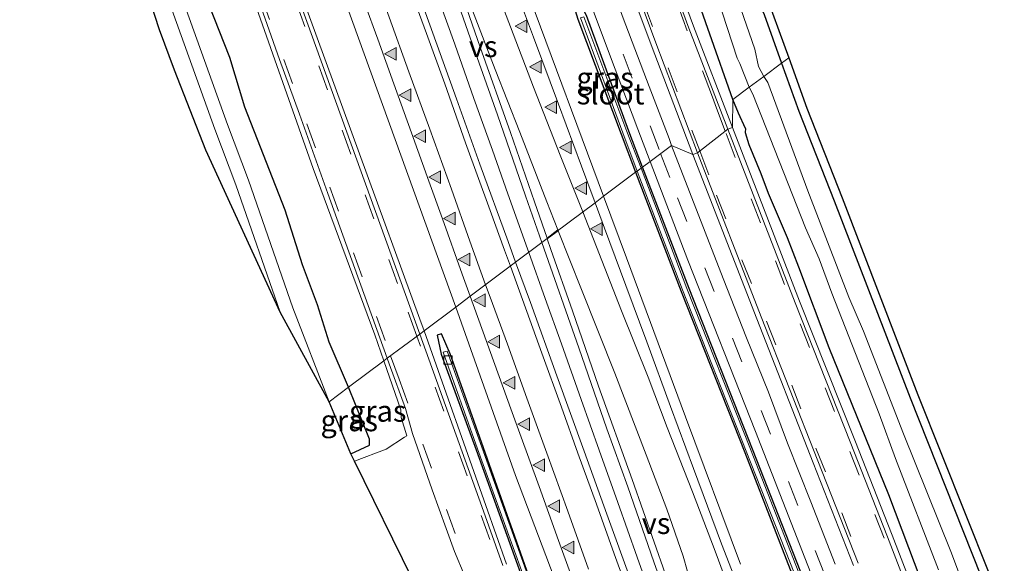
# Model space of a CAD drawing. Units: metres. Extents: x 29997 to 40008, y 370515 to 375003.
# Drawn here: x 30000 to 30116, y 372120 to 372184 of the extents above; entities that cross this region are included whole.
import ezdxf
from ezdxf.enums import TextEntityAlignment as Align

# ---------------------------------------------------------------- set-up
doc = ezdxf.new("R2010")
doc.units = ezdxf.units.M
doc.linetypes.add('VW-3-9_STREEP', pattern=[12, 3, -9])
doc.layers.get('0').update_dxf_attribs({"lineweight": 25})
for name, color, linetype, lineweight in [('B-ME-BV-GELEIDECONSTRUCTIE-GELEIDERAIL-L-B1', 213, 'BV-GELEIDERAIL', 18), ('B-ME-GW-INSTEEKWATERGANG-L-B1', 10, 'Continuous', 25), ('B-ME-IE-GRASLAND-GV-B6', 93, 'Continuous', 18), ('B-ME-IE-GRONDWERKLIJN-GROND_INGERICHT-GV-B6', 253, 'Continuous', 18), ('B-ME-IE-HULPGEOMETRIE-L-B1', 53, 'Continuous', 18), ('B-ME-KG-KADASTRAAL-OPNAMEDTMGRENS-L-B1', 10, 'Continuous', 25), ('B-ME-OG-WATER-GV-B6', 153, 'Continuous', 18), ('B-ME-VH-VERH_SOORT-BITUMEN-GV-B6', 8, 'IE-TERREINAFSCHEIDING-NATUURLIJK-HOUTWAL', 18), ('B-ME-VH-VERH_SOORT-GV-B6', 8, 'Continuous', 18), ('B-ME-VH-VERH_SOORT-HALF_VERHARDING-GV-B6', 8, 'IE-TERREINAFSCHEIDING-NATUURLIJK-HOUTWAL', 18), ('B-ME-VV-KOLK-S-B1', 8, 'Continuous', 18), ('B-ME-VW-MARKERING-39STREEP-015-L-B1', 255, 'VW-3-9_STREEP', 18), ('B-ME-VW-MARKERING-STREEP-015-L-B1', 7, 'Continuous', 18), ('B-ME-VW-MARKERING-VERDRIJFSTRP-GV-B6', 7, 'Continuous', 18), ('B-ME-VW-MARKERING-VLAKMARK-S-B1', 7, 'Continuous', 18)]:
    doc.layers.add(name, color=color, linetype=linetype, lineweight=lineweight)
doc.styles.add('NLCS-ISO', font='NLCS-ISO.TTF')
doc.linetypes.add('BV-GELEIDERAIL', pattern='A,10,-3,[108,NLCS.SHX,S=1,R=0,X=0,Y=0],-3', length=16)
doc.linetypes.add('IE-TERREINAFSCHEIDING-NATUURLIJK-HOUTWAL', pattern='A,7,-1.5,[67,NLCS.SHX,S=0.75,R=45,X=0,Y=0],-1.5,7,-1.5,[70,NLCS.SHX,S=0.75,R=0,X=0,Y=0],-1.5', length=20)

# ---------------------------------------------------------------- blocks, each defined once
blk = doc.blocks.new('kolk')
blk.add_lwpolyline([(-0.5, -0.5), (0.5, -0.5), (0.5, 0.5), (-0.5, 0.5)], close=True)
blk = doc.blocks.new('verfsymbol')
for color in [252, 253]:
    blk.add_hatch(color=color).paths.add_polyline_path([(0.75, -0.625), (0, 0.75), (-0.75, -0.625)])
blk.add_lwpolyline([(0.75, -0.625), (0, 0.75), (-0.75, -0.625)], close=True)

msp = doc.modelspace()

# ---------------------------------------------------------------- linework, layer by layer
at = {"layer": 'B-ME-BV-GELEIDECONSTRUCTIE-GELEIDERAIL-L-B1'}
for points in [[(30025.104, 372254.126, 3.139), (30028.141, 372245.836, 3.107), (30030.154, 372240.316, 3.097), (30033.317, 372231.505, 3.107), (30035.905, 372224.312, 3.134), (30038.314, 372217.641, 3.106), (30040.524, 372211.455, 3.096), (30043.382, 372203.435, 3.084), (30046.156, 372195.639, 3.071), (30049.14, 372187.385, 3.062), (30051.224, 372181.505, 3.043), (30053.489, 372175.103, 3.046), (30055.682, 372169.043, 3.027), (30057.497, 372163.901, 3.034), (30059.797, 372157.445, 3.036), (30059.9503, 372157.014, 3.0377)], [(30059.9503, 372157.014, 3.0377), (30061.882, 372151.583, 3.059), (30063.805, 372146.242, 3.021), (30066.124, 372139.697, 3.043), (30068.226, 372133.745, 3.038), (30070.437, 372127.559, 3.022), (30072.702, 372121.157, 3.018), (30074.535, 372116.068, 2.991)]]:
    msp.add_polyline3d(points, dxfattribs=at)
at = {"layer": 'B-ME-GW-INSTEEKWATERGANG-L-B1'}
for points in [[(30040.9608, 372314.8745, 1.4291), (30043.7276, 372306.5648, 1.2808), (30047.545, 372296.6453, 1.3028), (30050.5867, 372288.4223, 1.3539), (30054.3323, 372277.9316, 1.2988), (30055.7238, 372273.664, 1.3049), (30057.8259, 372268.4374, 1.3311), (30059.3116, 372263.396, 1.3128), (30064.1208, 372250.7812, 1.3808), (30065.5161, 372246.2797, 1.3256), (30067.2, 372242.3296, 1.3772), (30072.9064, 372226.448, 1.3654), (30076.0096, 372217.3525, 1.2869), (30079.7544, 372207.1575, 1.3312), (30080.2737, 372204.5819, 1.2665), (30081.7694, 372200.791, 1.3618), (30083.4281, 372196.5663, 1.2838), (30086.3667, 372187.8908, 1.366), (30087.6704, 372185.0038, 1.3586), (30089.7227, 372179.2966, 1.3282)], [(30083.977, 372174.9963, 1.3045), (30075.868, 372198.121, 1.294), (30074.468, 372202.373, 1.253), (30073.629, 372204.602, 1.295), (30073.222, 372205.696, 1.235), (30072.812, 372207.218, 1.344), (30072.181, 372208.828, 1.254), (30071.282, 372210.973, 1.337), (30070.392, 372213.381, 1.319), (30069.542, 372216.05, 1.318), (30068.784, 372217.895, 1.313), (30067.973, 372219.779, 1.436), (30066.731, 372223.599, 1.329), (30065.91, 372225.671, 1.327), (30064.979, 372228.454, 1.382), (30063.62, 372232.531, 1.269), (30061.616, 372237.331, 1.295), (30060.471, 372240.888, 1.316), (30059.357, 372244.008, 1.384), (30057.986, 372247.761, 1.288), (30056.645, 372251.635, 1.324)], [(30038.7332, 372141.1344, 1.4717), (30036.4431, 372146.4352, 1.4258), (30035.0776, 372150.8384, 1.4583), (30033.3056, 372155.5614, 1.5649), (30031.2436, 372161.9903, 1.4651), (30026.5274, 372174.1118, 1.4071), (30024.7439, 372179.9535, 1.4381), (30021.038, 372189.3309, 1.3069), (30019.6017, 372193.9407, 1.4046), (30017.7856, 372198.1169, 1.3671), (30016.0874, 372202.764, 1.4481), (30014.5312, 372207.544, 1.4569), (30013.1173, 372211.1083, 1.4835), (30011.3758, 372215.8253, 1.4684), (30010.3565, 372219.0686, 1.3484), (30008.8771, 372222.6127, 1.4901), (30007.924, 372225.9181, 1.493), (30007.0602, 372229.2879, 1.4998), (30003.6377, 372238.2375, 1.4325), (30000, 372249.0264, 1.4529)], [(30073.3435, 372167.0379, 1.7928), (30071.717, 372171.274, 1.796), (30066.742, 372184.906, 1.764), (30064.856, 372188.653, 1.774), (30064.525, 372188.472, 1.781), (30065.727, 372184.457, 1.824), (30070.816, 372170.934, 1.82), (30072.5349, 372166.4327, 1.811)], [(30089.7227, 372179.2966, 1.3282), (30091.7586, 372173.6346, 1.2979), (30095.9317, 372163.0618, 1.2837), (30104.8463, 372139.8944, 1.2142), (30113.1948, 372118.9276, 1.2719), (30116.9292, 372108.5233, 1.2278), (30121.757, 372095.3349, 1.3126), (30126.0155, 372083.3596, 1.3527), (30136.8652, 372052.7777, 1.1803), (30145.3639, 372029.2412, 1.2001), (30154.5869, 372003.0728, 1.2204), (30159.4182, 371990.0543, 1.2281), (30163.922, 371977.7662, 1.1425), (30175.9561, 371944.1469, 1.2171), (30179.605, 371933.407, 1.192), (30182.1, 371926.044, 1.076)], [(30085.492, 372171.608, 1.322), (30084.632, 372173.406, 1.379), (30083.977, 372174.9963, 1.3045)], [(30085.492, 372171.608, 1.322), (30085.434, 372171.133, 1.378), (30085.86, 372169.698, 1.392), (30087.28, 372166.284, 1.368), (30088.129, 372163.966, 1.399), (30090.396, 372158.755, 1.408), (30091.717, 372155.306, 1.352), (30095.27, 372145.825, 1.396), (30102.332, 372128.524, 1.398), (30107.673, 372114.262, 1.391)], [(30093.729, 372114.963, 1.848), (30086.293, 372133.836, 1.818), (30078.829, 372152.751, 1.782), (30073.3435, 372167.0379, 1.7928)], [(30072.5349, 372166.4327, 1.811), (30077.896, 372152.393, 1.783), (30085.384, 372133.453, 1.828), (30092.707, 372114.639, 1.85)], [(30060.872, 372116.356, 1.866), (30054.615, 372134.026, 1.898), (30050.693, 372145.085, 1.972), (30049.654, 372147.424, 1.937), (30049.179, 372147.247, 1.874), (30049.633, 372145.021, 1.854), (30053.737, 372133.768, 1.818), (30060.072, 372116.208, 1.827)], [(30038.998, 372133.283, 1.613), (30041.188, 372134.32, 1.535), (30041.184, 372135.019, 1.499), (30038.7332, 372141.1344, 1.4717)]]:
    msp.add_polyline3d(points, dxfattribs=at)
at = {"layer": 'B-ME-IE-GRASLAND-GV-B6'}
for points in [[(30017.889, 372332.958, 1.968), (30025.254, 372314.587, 1.859), (30032.03, 372296.91, 1.756), (30039.911, 372275.898, 1.681), (30048.455, 372252.442, 1.634), (30056.088, 372231.462, 1.622), (30059.68, 372221.761, 1.603), (30069.317, 372195.019, 1.576), (30074.352, 372181.453, 1.587), (30079.258, 372168.544, 1.599)], [(30000, 372291.2419, 2.2072), (30003.831, 372281.426, 2.169), (30010.719, 372262.458, 2.205), (30017.339, 372244.519, 2.208), (30024.197, 372225.009, 2.131), (30031.559, 372205.993, 2.137), (30037.754, 372188.219, 2.11), (30051.3499, 372150.5771, 2.1045), (30047.6165, 372147.7829, 1.8312), (30047.126, 372149.168, 1.831), (30040.027, 372168.622, 1.845), (30033.086, 372187.671, 1.837), (30026.057, 372207.185, 1.831), (30019.294, 372225.837, 1.833), (30012.523, 372244.41, 1.851), (30005.702, 372262.982, 1.88), (30000, 372278.1633, 1.903), (30000, 372291.2419, 2.2072)], [(30079.258, 372168.544, 1.599), (30076.7726, 372169.6044, 1.7113), (30076.4681, 372170.4057, 1.7113), (30074.1294, 372176.5504, 1.7045), (30071.0785, 372184.5706, 1.679), (30068.7751, 372190.8902, 1.6758), (30066.0372, 372198.4858, 1.6874), (30061.9937, 372209.685, 1.6657), (30059.9197, 372215.3336, 1.664), (30058.377, 372219.6204, 1.6861), (30056.3326, 372225.2643, 1.6899), (30054.7907, 372229.5154, 1.7013), (30053.099, 372234.1798, 1.727), (30051.8748, 372237.6488, 1.7223), (30050.0535, 372242.629, 1.7404), (30048.197, 372247.698, 1.738), (30046.235, 372253.173, 1.75)], [(30085.9198, 372176.4504, 0.133), (30083.9773, 372174.9965, 1.3045), (30075.868, 372198.121, 1.294), (30074.468, 372202.373, 1.253), (30073.629, 372204.602, 1.295), (30073.222, 372205.696, 1.235), (30072.812, 372207.218, 1.344), (30072.181, 372208.828, 1.254), (30071.282, 372210.973, 1.337), (30070.392, 372213.381, 1.319), (30069.542, 372216.05, 1.318), (30068.784, 372217.895, 1.313), (30067.973, 372219.779, 1.436), (30066.731, 372223.599, 1.329), (30065.91, 372225.671, 1.327), (30064.979, 372228.454, 1.382), (30063.62, 372232.531, 1.269), (30061.616, 372237.331, 1.295), (30060.471, 372240.888, 1.316), (30059.357, 372244.008, 1.384), (30057.986, 372247.761, 1.288), (30056.645, 372251.635, 1.324)], [(30059.316, 372250.955, 0.133), (30060.415, 372248.106, 0.133), (30061.0567, 372245.9965, 0.133), (30063.2386, 372239.5924, 0.133), (30064.663, 372235.773, 0.133), (30067.657, 372227.144, 0.133), (30068.576, 372224.808, 0.133), (30073.724, 372210.343, 0.133), (30078.5417, 372197.6864, 0.133), (30079.2558, 372195.3505, 0.133), (30081.037, 372190.511, 0.133), (30084.477, 372179.871, 0.133), (30084.818, 372179.254, 0.133), (30085.9198, 372176.4504, 0.133)], [(30030.6688, 372149.9558, 0.1271), (30021.9027, 372169.0343, 1.6432), (30018.245, 372178.436, 1.493), (30016.4721, 372183.2183, 1.4596), (30012.806, 372194.446, 1.449), (30010.975, 372199.012, 1.538), (30005.152, 372215.377, 1.593), (30003.1209, 372221.3885, 1.6298), (30000.65, 372228.151, 1.518), (30000, 372230.0896, 1.5212), (30000, 372235.3567, 0.1271), (30000.8674, 372233.1228, 0.1271), (30010.2485, 372206.3761, 0.1271), (30015.4109, 372192.6183, 0.1271), (30022.9859, 372171.5231, 0.1271), (30025.4391, 372164.9544, 0.1271), (30030.6688, 372149.9558, 0.1271)], [(30075.868, 372198.121, 1.294), (30083.9773, 372174.9965, 1.3045), (30083.946, 372171.698, 1.503), (30079.361, 372183.635, 1.491), (30074.304, 372197.348, 1.459)], [(30021.038, 372189.3309, 1.3069), (30024.7439, 372179.9535, 1.4381), (30026.5274, 372174.1118, 1.4071), (30031.2436, 372161.9903, 1.4651), (30033.3056, 372155.5614, 1.5649), (30035.0776, 372150.8384, 1.4583), (30036.4431, 372146.4352, 1.4258), (30038.7332, 372141.1344, 1.4717), (30036.4301, 372139.4106, 0.1271), (30032.154, 372150.4977, 0.1271), (30026.926, 372165.4912, 0.1271), (30024.4715, 372172.0637, 0.1271), (30016.8924, 372193.1698, 0.1271)], [(30049.2099, 372193.3005, 2.3298), (30052.8323, 372182.923, 2.3282), (30056.2514, 372173.2068, 2.309), (30059.5574, 372163.6537, 2.3171), (30061.4946, 372158.1697, 2.3171), (30058.3934, 372155.8487, 2.3087), (30057.511, 372158.3072, 2.3103), (30054.2026, 372167.406, 2.3334), (30051.4413, 372175.0804, 2.3285), (30048.3035, 372183.7998, 2.3332), (30046.1012, 372189.899, 2.3397)], [(30087.6704, 372185.0038, 1.3586), (30089.7227, 372179.2966, 1.3282), (30087.6255, 372177.727, 0.133), (30087.023, 372178.892, 0.133), (30086.571, 372180.92, 0.133), (30083.284, 372190.449, 0.133)], [(30027.902, 372185.799, 1.708), (30034.557, 372166.871, 1.683), (30041.839, 372147.321, 1.703), (30042.8908, 372144.2461, 1.6985), (30038.7332, 372141.1344, 1.4717), (30036.4431, 372146.4352, 1.4258), (30035.0776, 372150.8384, 1.4583), (30033.3056, 372155.5614, 1.5649), (30031.2436, 372161.9903, 1.4651), (30026.5274, 372174.1118, 1.4071), (30024.7439, 372179.9535, 1.4381), (30021.038, 372189.3309, 1.3069)], [(30066.0167, 372189.605, 1.7754), (30069.4632, 372180.3293, 1.7754), (30072.7999, 372171.5246, 1.7893), (30074.2448, 372167.7125, 1.7943), (30073.3435, 372167.0379, 1.7928), (30071.717, 372171.274, 1.796), (30066.742, 372184.906, 1.764)], [(30072.5349, 372166.4327, 1.811), (30070.816, 372170.934, 1.82), (30065.727, 372184.457, 1.824), (30064.525, 372188.472, 1.781), (30064.856, 372188.653, 1.774), (30066.742, 372184.906, 1.764), (30071.717, 372171.274, 1.796), (30073.3435, 372167.0379, 1.7928), (30073.1705, 372166.9084, 1.5409), (30071.517, 372171.241, 1.55), (30066.451, 372184.743, 1.522), (30066.05, 372184.628, 1.527), (30071.01, 372171.088, 1.566), (30072.728, 372166.5772, 1.5516), (30072.5349, 372166.4327, 1.811)], [(30065.727, 372184.457, 1.824), (30070.816, 372170.934, 1.82), (30072.5349, 372166.4327, 1.811), (30068.7691, 372163.6142, 2.105), (30060.0918, 372186.9645, 2.1215)], [(30111.597, 372116.579, 0.133), (30109.659, 372121.802, 0.133), (30104.064, 372135.673, 0.133), (30099.376, 372147.745, 0.133), (30097.657, 372151.748, 0.133), (30092.808, 372164.254, 0.133), (30088.104, 372177.006, 0.133), (30087.6255, 372177.727, 0.133), (30089.7227, 372179.2966, 1.3282), (30091.7586, 372173.6346, 1.2979), (30095.9317, 372163.0618, 1.2837), (30104.8463, 372139.8944, 1.2142), (30113.1948, 372118.9276, 1.2719)], [(30107.673, 372114.262, 1.391), (30102.332, 372128.524, 1.398), (30095.27, 372145.825, 1.396), (30091.717, 372155.306, 1.352), (30090.396, 372158.755, 1.408), (30088.129, 372163.966, 1.399), (30087.28, 372166.284, 1.368), (30085.86, 372169.698, 1.392), (30085.434, 372171.133, 1.378), (30085.492, 372171.608, 1.322), (30084.632, 372173.406, 1.379), (30083.9773, 372174.9965, 1.3045), (30085.9198, 372176.4504, 0.133), (30086.322, 372175.642, 0.133), (30092.55, 372159.903, 0.133), (30094.156, 372156.257, 0.133), (30095.629, 372152.225, 0.133), (30101.208, 372138.01, 0.133), (30103.13, 372132.741, 0.133), (30108.21, 372119.652, 0.133)], [(30107.835, 372110.495, 1.573), (30102.749, 372123.734, 1.559), (30098.337, 372134.928, 1.564), (30091.847, 372151.285, 1.544), (30083.946, 372171.698, 1.503), (30083.9773, 372174.9965, 1.3045), (30084.632, 372173.406, 1.379), (30085.492, 372171.608, 1.322), (30085.434, 372171.133, 1.378), (30085.86, 372169.698, 1.392), (30087.28, 372166.284, 1.368), (30088.129, 372163.966, 1.399), (30090.396, 372158.755, 1.408), (30091.717, 372155.306, 1.352), (30095.27, 372145.825, 1.396), (30102.332, 372128.524, 1.398), (30107.673, 372114.262, 1.391)], [(30096.0444, 372120.3188, 1.7589), (30093.1503, 372127.6336, 1.7668), (30090.4125, 372134.5677, 1.7582), (30088.1735, 372140.5444, 1.7414), (30085.6069, 372146.9696, 1.7258), (30082.8408, 372153.9538, 1.7191), (30076.7726, 372169.6044, 1.7113), (30079.258, 372168.544, 1.599), (30086.806, 372149.193, 1.642), (30093.43, 372132.231, 1.661), (30098.201, 372120.174, 1.682)], [(30093.457, 372114.984, 1.541), (30086.053, 372133.849, 1.541), (30078.573, 372152.752, 1.511), (30073.1705, 372166.9084, 1.5409), (30073.3435, 372167.0379, 1.7928), (30078.829, 372152.751, 1.782), (30086.293, 372133.836, 1.818), (30093.729, 372114.963, 1.848)], [(30093.729, 372114.963, 1.848), (30086.293, 372133.836, 1.818), (30078.829, 372152.751, 1.782), (30073.3435, 372167.0379, 1.7928), (30074.2448, 372167.7125, 1.7943), (30078.687, 372156.097, 1.838), (30086.645, 372135.91, 1.875), (30094.439, 372116.033, 1.893)], [(30084.891, 372120.3312, 2.0814), (30078.4231, 372137.6353, 2.089), (30071.4625, 372156.3662, 2.0998), (30068.7691, 372163.6142, 2.105), (30072.5349, 372166.4327, 1.811)], [(30092.707, 372114.639, 1.85), (30085.384, 372133.453, 1.828), (30077.896, 372152.393, 1.783), (30072.5349, 372166.4327, 1.811), (30072.728, 372166.5772, 1.5516)], [(30072.5349, 372166.4327, 1.811), (30077.896, 372152.393, 1.783), (30085.384, 372133.453, 1.828), (30092.707, 372114.639, 1.85)], [(30072.728, 372166.5772, 1.5516), (30078.055, 372152.591, 1.507), (30085.559, 372133.61, 1.543), (30092.954, 372114.808, 1.529)], [(30072.0027, 372118.3112, 2.3309), (30069.1524, 372126.2026, 2.3385), (30066.4727, 372133.6205, 2.337), (30063.2683, 372142.4919, 2.3409), (30060.1605, 372151.0947, 2.3354), (30058.3934, 372155.8487, 2.3087), (30061.4946, 372158.1697, 2.3171)], [(30061.4946, 372158.1697, 2.3171), (30065.8277, 372145.7789, 2.313), (30069.1466, 372136.2373, 2.3157), (30071.605, 372129.4092, 2.3016), (30074.6657, 372120.6041, 2.2912), (30077.6819, 372112.1094, 2.2857)], [(30057.318, 372120.334, 1.832), (30054.901, 372127.215, 1.834), (30047.6165, 372147.7829, 1.8312), (30051.3499, 372150.5771, 2.1045)], [(30051.3499, 372150.5771, 2.1045), (30058.405, 372130.765, 2.131), (30066.094, 372110.462, 2.039)], [(30060.872, 372116.356, 1.866), (30054.615, 372134.026, 1.898), (30050.693, 372145.085, 1.972), (30049.654, 372147.424, 1.937), (30049.179, 372147.247, 1.874), (30049.633, 372145.021, 1.854), (30053.737, 372133.768, 1.818), (30060.072, 372116.208, 1.827)], [(30060.072, 372116.208, 1.827), (30053.737, 372133.768, 1.818), (30049.633, 372145.021, 1.854), (30049.179, 372147.247, 1.874), (30049.654, 372147.424, 1.937), (30050.693, 372145.085, 1.972), (30054.615, 372134.026, 1.898), (30060.872, 372116.356, 1.866)], [(30060.777, 372116.371, 1.626), (30054.409, 372134.074, 1.62), (30050.321, 372145.394, 1.614), (30049.861, 372145.257, 1.597), (30053.931, 372133.908, 1.584), (30060.287, 372116.308, 1.585)], [(30039.4218, 372132.4219, 1.5127), (30038.998, 372133.283, 1.613), (30041.188, 372134.32, 1.535), (30041.184, 372135.019, 1.499), (30038.7332, 372141.1344, 1.4717), (30042.8908, 372144.2461, 1.6985), (30044.867, 372138.469, 1.69), (30044.938, 372137.572, 1.679), (30045.597, 372135.427, 1.644), (30045.3162, 372135.2476, 1.637), (30043.156, 372133.867, 1.583), (30039.4218, 372132.4219, 1.5127)], [(30038.998, 372133.283, 1.613), (30036.4301, 372139.4106, 0.1271), (30038.7332, 372141.1344, 1.4717), (30041.184, 372135.019, 1.499), (30041.188, 372134.32, 1.535), (30038.998, 372133.283, 1.613)]]:
    msp.add_polyline3d(points, dxfattribs=at)
at = {"layer": 'B-ME-IE-GRONDWERKLIJN-GROND_INGERICHT-GV-B6'}
for points in [[(30065.0673, 372251.1053, 1.365), (30066.4561, 372246.6247, 1.373), (30068.1308, 372242.6962, 1.398), (30073.8506, 372226.7773, 1.378), (30076.9523, 372217.6864, 1.344), (30080.7195, 372207.4303, 1.345), (30081.2365, 372204.8664, 1.306), (30084.3676, 372196.9096, 1.333), (30090.56, 372179.9233, 1.352), (30089.7227, 372179.2966, 1.3282), (30087.6704, 372185.0038, 1.3586), (30086.3667, 372187.8908, 1.366), (30083.4281, 372196.5663, 1.2838), (30081.7694, 372200.791, 1.3618), (30080.2737, 372204.5819, 1.2665), (30079.7544, 372207.1575, 1.3312), (30076.0096, 372217.3525, 1.2869), (30072.9064, 372226.448, 1.3654), (30067.2, 372242.3296, 1.3772), (30065.5161, 372246.2797, 1.3256), (30064.1208, 372250.7812, 1.3808)], [(30113.1948, 372118.9276, 1.2719), (30104.8463, 372139.8944, 1.2142), (30095.9317, 372163.0618, 1.2837), (30091.7586, 372173.6346, 1.2979), (30089.7227, 372179.2966, 1.3282), (30090.56, 372179.9233, 1.352)], [(30090.56, 372179.9233, 1.352), (30092.6944, 372173.9875, 1.324), (30096.864, 372163.4237, 1.311), (30105.7775, 372140.2588, 1.228), (30114.1296, 372119.2832, 1.22)]]:
    msp.add_polyline3d(points, dxfattribs=at)
at = {"layer": 'B-ME-IE-HULPGEOMETRIE-L-B1'}
msp.add_polyline3d([(30090.56, 372179.9233, 1.352), (30089.7227, 372179.2966, 1.3282), (30087.6255, 372177.727, 0.133), (30085.9198, 372176.4504, 0.133), (30083.977, 372174.9963, 1.3045), (30083.946, 372171.698, 1.503), (30083.39, 372171.495, 1.494), (30079.805, 372168.741, 1.567), (30079.258, 372168.544, 1.599), (30076.7728, 372169.6045, 1.7113), (30074.2448, 372167.7125, 1.7943), (30073.3435, 372167.0379, 1.7928), (30073.1705, 372166.9084, 1.5409), (30072.728, 372166.5772, 1.5516), (30072.5349, 372166.4327, 1.811), (30068.7691, 372163.6142, 2.105), (30067.7611, 372162.8598, 2.0781), (30061.4946, 372158.1697, 2.3171), (30058.3934, 372155.8487, 2.3087), (30053.0675, 372151.8626, 2.091), (30051.3499, 372150.5771, 2.1045), (30047.6165, 372147.7829, 1.8312), (30047.1057, 372147.4006, 1.8039), (30043.2912, 372144.5457, 1.6686), (30042.8908, 372144.2461, 1.6985), (30038.7332, 372141.1344, 1.4717), (30036.4301, 372139.4106, 0.1271)], dxfattribs=at)
at = {"layer": 'B-ME-KG-KADASTRAAL-OPNAMEDTMGRENS-L-B1'}
for points in [[(30041.9025, 372315.2119, 1.402), (30044.6693, 372306.902, 1.302), (30048.4805, 372296.9987, 1.275), (30051.5265, 372288.7639, 1.349), (30055.2787, 372278.2548, 1.324), (30056.6642, 372274.006, 1.323), (30058.7716, 372268.766, 1.334), (30060.2588, 372263.7196, 1.335), (30065.0673, 372251.1053, 1.365), (30066.4561, 372246.6247, 1.373), (30068.1308, 372242.6962, 1.398), (30073.8506, 372226.7773, 1.378), (30076.9523, 372217.6864, 1.344), (30080.7195, 372207.4303, 1.345), (30081.2365, 372204.8664, 1.306), (30084.3676, 372196.9096, 1.333), (30090.56, 372179.9233, 1.352), (30092.6944, 372173.9875, 1.324), (30096.864, 372163.4237, 1.311), (30105.7775, 372140.2588, 1.228), (30114.1296, 372119.2832, 1.22)], [(30046.2178, 372118.6125, 1.5613), (30039.4218, 372132.4219, 1.5127), (30038.998, 372133.283, 1.613), (30036.4301, 372139.4106, 0.1271), (30030.6688, 372149.9558, 0.1271), (30021.9027, 372169.0343, 1.6432), (30018.245, 372178.436, 1.493), (30016.4721, 372183.2183, 1.4596), (30012.806, 372194.446, 1.449), (30010.975, 372199.012, 1.538), (30005.152, 372215.377, 1.593), (30003.1209, 372221.3885, 1.6298), (30000.65, 372228.151, 1.518), (30000, 372230.0896, 1.5212)]]:
    msp.add_polyline3d(points, dxfattribs=at)
at = {"layer": 'B-ME-OG-WATER-GV-B6'}
for points in [[(30036.4301, 372139.4106, 0.1271), (30030.6688, 372149.9558, 0.1271), (30025.4391, 372164.9544, 0.1271), (30022.9859, 372171.5231, 0.1271), (30015.4109, 372192.6183, 0.1271), (30010.2485, 372206.3761, 0.1271), (30000.8674, 372233.1228, 0.1271), (30000, 372235.3567, 0.1271), (30000, 372239.9914, 0.1271), (30002.3499, 372233.672, 0.1271), (30009.0709, 372214.6699, 0.1271), (30011.7375, 372206.9073, 0.1271), (30016.8924, 372193.1698, 0.1271), (30024.4715, 372172.0637, 0.1271), (30026.926, 372165.4912, 0.1271), (30032.154, 372150.4977, 0.1271), (30036.4301, 372139.4106, 0.1271)], [(30083.284, 372190.449, 0.133), (30086.571, 372180.92, 0.133), (30087.023, 372178.892, 0.133), (30087.6255, 372177.727, 0.133), (30085.9198, 372176.4504, 0.133), (30084.818, 372179.254, 0.133), (30084.477, 372179.871, 0.133), (30081.037, 372190.511, 0.133)], [(30072.728, 372166.5772, 1.5516), (30071.01, 372171.088, 1.566), (30066.05, 372184.628, 1.527), (30066.451, 372184.743, 1.522), (30071.517, 372171.241, 1.55), (30073.1705, 372166.9084, 1.5409), (30072.728, 372166.5772, 1.5516)], [(30108.21, 372119.652, 0.133), (30103.13, 372132.741, 0.133), (30101.208, 372138.01, 0.133), (30095.629, 372152.225, 0.133), (30094.156, 372156.257, 0.133), (30092.55, 372159.903, 0.133), (30086.322, 372175.642, 0.133), (30085.9198, 372176.4504, 0.133), (30087.6255, 372177.727, 0.133)], [(30087.6255, 372177.727, 0.133), (30088.104, 372177.006, 0.133), (30092.808, 372164.254, 0.133), (30097.657, 372151.748, 0.133), (30099.376, 372147.745, 0.133), (30104.064, 372135.673, 0.133), (30109.659, 372121.802, 0.133), (30111.597, 372116.579, 0.133)], [(30092.954, 372114.808, 1.529), (30085.559, 372133.61, 1.543), (30078.055, 372152.591, 1.507), (30072.728, 372166.5772, 1.5516), (30073.1705, 372166.9084, 1.5409)], [(30073.1705, 372166.9084, 1.5409), (30078.573, 372152.752, 1.511), (30086.053, 372133.849, 1.541), (30093.457, 372114.984, 1.541)], [(30060.287, 372116.308, 1.585), (30053.931, 372133.908, 1.584), (30049.861, 372145.257, 1.597), (30050.321, 372145.394, 1.614), (30054.409, 372134.074, 1.62), (30060.777, 372116.371, 1.626)]]:
    msp.add_polyline3d(points, dxfattribs=at)
at = {"layer": 'B-ME-VH-VERH_SOORT-BITUMEN-GV-B6'}
for points in [[(30027.508, 372322.277, 1.724), (30032.707, 372309.027, 1.653), (30037.392, 372296.719, 1.577), (30043.026, 372281.536, 1.492), (30048.332, 372267.12, 1.491), (30053.588, 372252.669, 1.483), (30058.47, 372239.136, 1.453), (30064.362, 372223.215, 1.44), (30073.758, 372197.136, 1.466), (30078.81, 372183.418, 1.467), (30083.39, 372171.495, 1.494), (30079.805, 372168.741, 1.567), (30074.919, 372181.665, 1.55), (30069.891, 372195.217, 1.545), (30060.248, 372221.949, 1.575), (30056.657, 372231.662, 1.593), (30049.017, 372252.663, 1.612), (30040.465, 372276.118, 1.645), (30032.568, 372297.131, 1.729), (30025.812, 372314.784, 1.83)], [(30000, 372277.2305, 1.8787), (30010.228, 372249.29, 1.826), (30012.653, 372242.86, 1.822), (30024.0559, 372210.972, 1.7902), (30032.64, 372187.492, 1.782), (30047.1057, 372147.4006, 1.8039), (30043.2912, 372144.5457, 1.6686), (30040.1895, 372153.1643, 1.6631), (30036.3053, 372163.9557, 1.6846), (30032.9526, 372173.2812, 1.6737), (30030.6149, 372179.7171, 1.662), (30027.686, 372187.997, 1.656), (30024.971, 372195.423, 1.645), (30021.67, 372204.4701, 1.6593), (30018.6791, 372212.7537, 1.6733), (30016.2183, 372219.5723, 1.6752), (30013.5756, 372226.8692, 1.6743), (30011.5005, 372232.6307, 1.6765), (30008.4497, 372241.0837, 1.6925), (30005.3875, 372249.5064, 1.6923), (30002.3461, 372257.8924, 1.6955), (30000, 372264.2078, 1.7367), (30000, 372277.2305, 1.8787)], [(30076.7726, 372169.6044, 1.7113), (30074.2448, 372167.7125, 1.7943), (30072.7999, 372171.5246, 1.7893), (30069.4632, 372180.3293, 1.7754), (30066.0167, 372189.605, 1.7754), (30063.2923, 372197.1173, 1.7627), (30060.6597, 372204.3577, 1.7546), (30058.8185, 372209.4276, 1.7587), (30056.6416, 372215.3842, 1.7794), (30054.9525, 372220.0962, 1.7763), (30053.3694, 372224.5164, 1.7856), (30051.761, 372228.918, 1.786), (30049.0702, 372235.9579, 1.7917), (30046.847, 372242.975, 1.825), (30044.899, 372248.477, 1.834), (30042.468, 372255.079, 1.832)], [(30046.235, 372253.173, 1.75), (30048.197, 372247.698, 1.738), (30050.0535, 372242.629, 1.7404), (30051.8748, 372237.6488, 1.7223), (30053.099, 372234.1798, 1.727), (30054.7907, 372229.5154, 1.7013), (30056.3326, 372225.2643, 1.6899), (30058.377, 372219.6204, 1.6861), (30059.9197, 372215.3336, 1.664), (30061.9937, 372209.685, 1.6657), (30066.0372, 372198.4858, 1.6874), (30068.7751, 372190.8902, 1.6758), (30071.0785, 372184.5706, 1.679), (30074.1294, 372176.5504, 1.7045), (30076.4681, 372170.4057, 1.7113), (30076.7726, 372169.6044, 1.7113)], [(30057.9089, 372189.265, 2.1118), (30060.5099, 372182.3463, 2.0981), (30063.443, 372174.442, 2.097), (30066.1645, 372167.1523, 2.0753), (30067.7611, 372162.8598, 2.0781), (30061.4946, 372158.1697, 2.3171), (30059.5574, 372163.6537, 2.3171), (30056.2514, 372173.2068, 2.309), (30052.8323, 372182.923, 2.3282), (30049.2099, 372193.3005, 2.3298)], [(30046.1012, 372189.899, 2.3397), (30048.3035, 372183.7998, 2.3332), (30051.4413, 372175.0804, 2.3285), (30054.2026, 372167.406, 2.3334), (30057.511, 372158.3072, 2.3103), (30058.3934, 372155.8487, 2.3087), (30053.0675, 372151.8626, 2.091), (30052.1215, 372154.4405, 2.0925), (30049.7782, 372160.9485, 2.1269), (30048.17, 372165.402, 2.13), (30046.139, 372171.066, 2.116), (30044.0658, 372176.8507, 2.1203), (30042.1771, 372182.1111, 2.1222), (30040.6579, 372186.2519, 2.1278)], [(30098.742, 372120.416, 1.648), (30093.986, 372132.465, 1.626), (30087.337, 372149.443, 1.607), (30079.805, 372168.741, 1.567), (30083.39, 372171.495, 1.494), (30091.312, 372151.058, 1.535), (30097.787, 372134.731, 1.564), (30102.21, 372123.518, 1.562), (30107.281, 372110.291, 1.569)], [(30094.439, 372116.033, 1.893), (30086.645, 372135.91, 1.875), (30078.687, 372156.097, 1.838), (30074.2448, 372167.7125, 1.7943), (30076.7726, 372169.6044, 1.7113), (30082.8408, 372153.9538, 1.7191), (30085.6069, 372146.9696, 1.7258), (30088.1735, 372140.5444, 1.7414), (30090.4125, 372134.5677, 1.7582), (30093.1503, 372127.6336, 1.7668), (30096.0444, 372120.3188, 1.7589)], [(30077.6819, 372112.1094, 2.2857), (30074.6657, 372120.6041, 2.2912), (30071.605, 372129.4092, 2.3016), (30069.1466, 372136.2373, 2.3157), (30065.8277, 372145.7789, 2.313), (30061.4946, 372158.1697, 2.3171), (30067.7611, 372162.8598, 2.0781)], [(30067.7611, 372162.8598, 2.0781), (30068.884, 372159.841, 2.08), (30071.3786, 372153.1005, 2.0692), (30073.8452, 372146.4948, 2.0528), (30076.6504, 372138.8739, 2.0462), (30079.3644, 372131.588, 2.0361), (30082.66, 372122.708, 2.018), (30085.4571, 372115.4402, 2.0156)], [(30065.1749, 372118.3579, 2.0776), (30063.4424, 372123.1014, 2.0755), (30061.1694, 372129.4511, 2.0903), (30057.84, 372138.591, 2.109), (30053.0675, 372151.8626, 2.091), (30058.3934, 372155.8487, 2.3087)], [(30058.3934, 372155.8487, 2.3087), (30060.1605, 372151.0947, 2.3354), (30063.2683, 372142.4919, 2.3409), (30066.4727, 372133.6205, 2.337), (30069.1524, 372126.2026, 2.3385), (30072.0027, 372118.3112, 2.3309)], [(30052.42, 372118.886, 1.684), (30051.1847, 372121.8219, 1.7003), (30050.2064, 372124.5192, 1.6947), (30048.5723, 372129.0568, 1.6809), (30046.243, 372135.696, 1.671), (30045.4465, 372138.6164, 1.6749), (30043.5225, 372143.9029, 1.669), (30043.2912, 372144.5457, 1.6686), (30047.1057, 372147.4006, 1.8039)], [(30047.1057, 372147.4006, 1.8039), (30054.441, 372127.103, 1.822), (30056.913, 372120.164, 1.835)]]:
    msp.add_polyline3d(points, dxfattribs=at)
at = {"layer": 'B-ME-VH-VERH_SOORT-GV-B6'}
for points in [[(30079.805, 372168.741, 1.567), (30079.258, 372168.544, 1.599), (30074.352, 372181.453, 1.587), (30069.317, 372195.019, 1.576), (30059.68, 372221.761, 1.603), (30056.088, 372231.462, 1.622), (30048.455, 372252.442, 1.634), (30039.911, 372275.898, 1.681), (30032.03, 372296.91, 1.756), (30025.254, 372314.587, 1.859), (30017.889, 372332.958, 1.968)], [(30028.064, 372322.492, 1.726), (30033.248, 372309.25, 1.66), (30037.951, 372296.923, 1.582), (30043.569, 372281.76, 1.502), (30048.887, 372267.31, 1.486), (30054.141, 372252.872, 1.481), (30059.021, 372239.357, 1.449), (30064.916, 372223.421, 1.445), (30074.304, 372197.348, 1.459), (30079.361, 372183.635, 1.491), (30083.946, 372171.698, 1.503), (30083.39, 372171.495, 1.494), (30078.81, 372183.418, 1.467), (30073.758, 372197.136, 1.466), (30064.362, 372223.215, 1.44), (30058.47, 372239.136, 1.453), (30053.588, 372252.669, 1.483), (30048.332, 372267.12, 1.491), (30043.026, 372281.536, 1.492), (30037.392, 372296.719, 1.577), (30032.707, 372309.027, 1.653), (30027.508, 372322.277, 1.724)], [(30025.812, 372314.784, 1.83), (30032.568, 372297.131, 1.729), (30040.465, 372276.118, 1.645), (30049.017, 372252.663, 1.612), (30056.657, 372231.662, 1.593), (30060.248, 372221.949, 1.575), (30069.891, 372195.217, 1.545), (30074.919, 372181.665, 1.55), (30079.805, 372168.741, 1.567)], [(30107.281, 372110.291, 1.569), (30102.21, 372123.518, 1.562), (30097.787, 372134.731, 1.564), (30091.312, 372151.058, 1.535), (30083.39, 372171.495, 1.494), (30083.946, 372171.698, 1.503), (30091.847, 372151.285, 1.544), (30098.337, 372134.928, 1.564), (30102.749, 372123.734, 1.559), (30107.835, 372110.495, 1.573)], [(30098.201, 372120.174, 1.682), (30093.43, 372132.231, 1.661), (30086.806, 372149.193, 1.642), (30079.258, 372168.544, 1.599), (30079.805, 372168.741, 1.567), (30087.337, 372149.443, 1.607), (30093.986, 372132.465, 1.626), (30098.742, 372120.416, 1.648)]]:
    msp.add_polyline3d(points, dxfattribs=at)
at = {"layer": 'B-ME-VH-VERH_SOORT-HALF_VERHARDING-GV-B6'}
for points in [[(30000, 372278.1633, 1.903), (30005.702, 372262.982, 1.88), (30012.523, 372244.41, 1.851), (30019.294, 372225.837, 1.833), (30026.057, 372207.185, 1.831), (30033.086, 372187.671, 1.837), (30040.027, 372168.622, 1.845), (30047.126, 372149.168, 1.831), (30047.6165, 372147.7829, 1.8312), (30047.1057, 372147.4006, 1.8039), (30032.64, 372187.492, 1.782), (30024.0559, 372210.972, 1.7902), (30012.653, 372242.86, 1.822), (30010.228, 372249.29, 1.826), (30000, 372277.2305, 1.8787), (30000, 372278.1633, 1.903)], [(30029.4785, 372270.4696, 2.2231), (30040.452, 372240.3736, 2.1804), (30051.2824, 372210.6704, 2.1382), (30060.0918, 372186.9645, 2.1215), (30068.7691, 372163.6142, 2.105), (30067.7611, 372162.8598, 2.0781), (30066.1645, 372167.1523, 2.0753), (30063.443, 372174.442, 2.097), (30060.5099, 372182.3463, 2.0981), (30057.9089, 372189.265, 2.1118), (30054.4616, 372198.5761, 2.1104), (30051.3804, 372206.844, 2.1174), (30049.4085, 372212.1893, 2.1369), (30047.1068, 372218.3753, 2.1493), (30045.305, 372223.311, 2.163), (30043.4626, 372228.3708, 2.1544), (30041.4904, 372233.7799, 2.1502), (30039.2628, 372239.9274, 2.1555), (30037.2961, 372245.3554, 2.1555), (30035.0752, 372251.4219, 2.1692)], [(30005.3875, 372249.5064, 1.6923), (30008.4497, 372241.0837, 1.6925), (30011.5005, 372232.6307, 1.6765), (30013.5756, 372226.8692, 1.6743), (30016.2183, 372219.5723, 1.6752), (30018.6791, 372212.7537, 1.6733), (30021.67, 372204.4701, 1.6593), (30024.971, 372195.423, 1.645), (30027.686, 372187.997, 1.656), (30030.6149, 372179.7171, 1.662), (30032.9526, 372173.2812, 1.6737), (30036.3053, 372163.9557, 1.6846), (30040.1895, 372153.1643, 1.6631), (30043.2912, 372144.5457, 1.6686), (30042.8908, 372144.2461, 1.6985), (30041.839, 372147.321, 1.703), (30034.557, 372166.871, 1.683), (30027.902, 372185.799, 1.708), (30020.682, 372205.785, 1.707), (30013.954, 372224.048, 1.676), (30007.301, 372242.618, 1.708), (30000.545, 372261.101, 1.707)], [(30040.6579, 372186.2519, 2.1278), (30042.1771, 372182.1111, 2.1222), (30044.0658, 372176.8507, 2.1203), (30046.139, 372171.066, 2.116), (30048.17, 372165.402, 2.13), (30049.7782, 372160.9485, 2.1269), (30052.1215, 372154.4405, 2.0925), (30053.0675, 372151.8626, 2.091), (30051.3499, 372150.5771, 2.1045), (30037.754, 372188.219, 2.11)], [(30085.4571, 372115.4402, 2.0156), (30082.66, 372122.708, 2.018), (30079.3644, 372131.588, 2.0361), (30076.6504, 372138.8739, 2.0462), (30073.8452, 372146.4948, 2.0528), (30071.3786, 372153.1005, 2.0692), (30068.884, 372159.841, 2.08), (30067.7611, 372162.8598, 2.0781), (30068.7691, 372163.6142, 2.105)], [(30068.7691, 372163.6142, 2.105), (30071.4625, 372156.3662, 2.0998), (30078.4231, 372137.6353, 2.089), (30084.891, 372120.3312, 2.0814)], [(30066.094, 372110.462, 2.039), (30058.405, 372130.765, 2.131), (30051.3499, 372150.5771, 2.1045), (30053.0675, 372151.8626, 2.091)], [(30053.0675, 372151.8626, 2.091), (30057.84, 372138.591, 2.109), (30061.1694, 372129.4511, 2.0903), (30063.4424, 372123.1014, 2.0755), (30065.1749, 372118.3579, 2.0776)], [(30056.913, 372120.164, 1.835), (30054.441, 372127.103, 1.822), (30047.1057, 372147.4006, 1.8039), (30047.6165, 372147.7829, 1.8312)], [(30047.6165, 372147.7829, 1.8312), (30054.901, 372127.215, 1.834), (30057.318, 372120.334, 1.832)], [(30046.2178, 372118.6125, 1.5613), (30039.4218, 372132.4219, 1.5127), (30043.156, 372133.867, 1.583), (30045.3162, 372135.2476, 1.637), (30045.597, 372135.427, 1.644), (30044.938, 372137.572, 1.679), (30044.867, 372138.469, 1.69), (30042.8908, 372144.2461, 1.6985), (30043.2912, 372144.5457, 1.6686), (30043.5225, 372143.9029, 1.669), (30045.4465, 372138.6164, 1.6749), (30046.243, 372135.696, 1.671), (30048.5723, 372129.0568, 1.6809), (30050.2064, 372124.5192, 1.6947), (30051.1847, 372121.8219, 1.7003), (30052.42, 372118.886, 1.684)]]:
    msp.add_polyline3d(points, dxfattribs=at)
at = {"layer": 'B-ME-VW-MARKERING-39STREEP-015-L-B1'}
for points in [[(30083.0969, 372171.2698, 1.4728), (30082.1949, 372173.6625, 1.4696), (30081.475, 372175.572, 1.467), (30078.6, 372183.089, 1.456), (30075.76, 372190.839, 1.454), (30073.01, 372198.446, 1.458), (30070.314, 372205.908, 1.461), (30067.628, 372213.399, 1.461), (30064.536, 372221.94, 1.463), (30061.823, 372229.475, 1.468), (30059.037, 372237.027, 1.471), (30056.305, 372244.454, 1.486), (30053.663, 372251.898, 1.504), (30050.877, 372259.487, 1.502), (30048.199, 372266.967, 1.517), (30045.396, 372274.502, 1.526), (30042.646, 372281.982, 1.526), (30039.878, 372289.481, 1.573), (30037.038, 372297.051, 1.617), (30034.181, 372304.478, 1.653), (30031.377, 372311.868, 1.705), (30026.974, 372322.963, 1.771)], [(30025.41, 372317.263, 1.845), (30028.358, 372309.728, 1.796), (30031.143, 372302.374, 1.746), (30033.947, 372294.947, 1.714), (30036.769, 372287.395, 1.674), (30039.572, 372280.022, 1.634), (30042.286, 372272.578, 1.631), (30045, 372265.115, 1.623), (30049.08, 372253.876, 1.615), (30053.16, 372242.548, 1.596), (30057.491, 372230.679, 1.587), (30060.205, 372223.181, 1.576), (30063.009, 372215.485, 1.555), (30064.303, 372211.762, 1.552), (30065.372, 372208.833, 1.55), (30068.032, 372201.515, 1.562), (30070.763, 372193.854, 1.553), (30073.477, 372186.41, 1.557), (30076.371, 372178.713, 1.566), (30079.1463, 372171.3809, 1.5749), (30080.0772, 372168.9501, 1.5772)], [(30021.422, 372315.371, 2.036), (30024.599, 372307.063, 1.991), (30027.712, 372299.07, 1.933), (30030.7, 372290.951, 1.904), (30033.751, 372282.864, 1.868), (30036.834, 372274.682, 1.826), (30038.806, 372269.382, 1.827), (30041.718, 372261.326, 1.803), (30043.767, 372255.823, 1.81), (30045.708, 372250.357, 1.809), (30048.637, 372242.301, 1.79), (30051.567, 372234.245, 1.768), (30054.694, 372225.578, 1.74), (30057.749, 372217.126, 1.733), (30059.762, 372211.372, 1.71), (30061.867, 372205.489, 1.715), (30064.922, 372197.163, 1.733), (30067.942, 372188.801, 1.723), (30071.069, 372180.332, 1.734), (30074.232, 372171.916, 1.748), (30075.4815, 372168.638, 1.7511)], [(30046.7668, 372147.147, 1.7963), (30044.499, 372153.364, 1.782), (30041.696, 372160.952, 1.787), (30038.982, 372168.577, 1.793), (30036.25, 372176.129, 1.791), (30033.59, 372183.61, 1.778), (30030.804, 372191.27, 1.772), (30028.119, 372198.775, 1.766), (30025.377, 372206.276, 1.765), (30022.635, 372213.911, 1.791), (30019.954, 372221.371, 1.802), (30017.192, 372228.913, 1.798), (30014.46, 372236.476, 1.806), (30011.749, 372244.008, 1.82), (30009.007, 372251.458, 1.821), (30006.254, 372259.03, 1.827), (30003.44, 372266.675, 1.839), (30000.616, 372274.32, 1.864), (30000, 372275.9622, 1.8667)], [(30000, 372265.4833, 1.7362), (30002.369, 372259.1019, 1.7071), (30005.176, 372251.517, 1.711), (30007.926, 372243.928, 1.71), (30010.675, 372236.376, 1.702), (30013.389, 372228.805, 1.691), (30016.175, 372221.001, 1.688), (30018.853, 372213.718, 1.69), (30021.567, 372206.112, 1.675), (30024.586, 372197.75, 1.661), (30025.682, 372194.795, 1.661), (30028.396, 372187.26, 1.669), (30031.11, 372179.708, 1.676), (30033.824, 372172.155, 1.688), (30036.52, 372164.693, 1.697), (30039.323, 372156.96, 1.685), (30042.037, 372149.444, 1.676), (30043.6863, 372144.8414, 1.6822)], [(30104.732, 372115.944, 1.55), (30101.802, 372123.389, 1.543), (30098.873, 372130.797, 1.528), (30095.943, 372138.278, 1.508), (30093.014, 372145.812, 1.505), (30090.084, 372153.221, 1.508), (30087.244, 372160.504, 1.493), (30084.261, 372168.182, 1.477), (30083.0969, 372171.2698, 1.4728)], [(30075.4815, 372168.638, 1.7511), (30077.467, 372163.429, 1.756), (30080.666, 372155.193, 1.764), (30083.932, 372146.926, 1.78), (30087.334, 372138.398, 1.793), (30090.533, 372130.036, 1.814), (30093.676, 372121.922, 1.813), (30097.165, 372113.133, 1.828)], [(30080.0772, 372168.9501, 1.5772), (30082.068, 372163.752, 1.582), (30085.052, 372156.146, 1.59), (30087.945, 372148.917, 1.609), (30090.911, 372141.383, 1.616), (30093.768, 372133.974, 1.632), (30096.806, 372126.35, 1.636), (30099.663, 372118.977, 1.659)], [(30058.123, 372115.62, 1.821), (30055.373, 372123.226, 1.808), (30052.677, 372130.725, 1.801), (30049.945, 372138.313, 1.799), (30047.195, 372145.973, 1.799), (30046.7668, 372147.147, 1.7963)], [(30043.6863, 372144.8414, 1.6822), (30044.679, 372142.071, 1.686), (30047.465, 372134.429, 1.695), (30050.251, 372126.751, 1.71), (30052.947, 372119.234, 1.726)]]:
    msp.add_polyline3d(points, dxfattribs=at)
at = {"layer": 'B-ME-VW-MARKERING-STREEP-015-L-B1'}
for points in [[(30066.3065, 372161.7711, 2.1829), (30063.646, 372168.444, 2.193), (30060.501, 372176.464, 2.208), (30057.787, 372183.549, 2.207), (30055.163, 372190.472, 2.215), (30051.91, 372198.959, 2.223), (30049.524, 372205.337, 2.226), (30046.81, 372212.62, 2.253), (30043.413, 372222.169, 2.267), (30040.951, 372228.876, 2.252), (30038.237, 372236.248, 2.254), (30035.9, 372242.884, 2.257), (30032.809, 372251.245, 2.272), (30030.023, 372259.104, 2.283), (30026.591, 372268.436, 2.299), (30023.374, 372277.068, 2.317), (30020.48, 372284.818, 2.356), (30016.975, 372294.079, 2.378), (30014.621, 372300.246, 2.407), (30011.314, 372308.752, 2.444), (30008.438, 372316.017, 2.469), (30005.491, 372323.335, 2.497), (30002.939, 372329.647, 2.513), (30000, 372336.6362, 2.5287)], [(30000, 372312.8756, 2.4541), (30002.376, 372306.755, 2.458), (30005.305, 372299.256, 2.441), (30007.714, 372292.909, 2.444), (30010.715, 372284.871, 2.442), (30012.692, 372279.728, 2.415), (30016.071, 372270.701, 2.402), (30018.677, 372263.562, 2.406), (30021.768, 372255.146, 2.383), (30024.123, 372248.673, 2.367), (30026.531, 372241.984, 2.362), (30028.778, 372235.726, 2.354), (30032.103, 372226.573, 2.351), (30035.284, 372217.708, 2.346), (30038.07, 372210.084, 2.322), (30040.999, 372201.848, 2.323), (30043.656, 372194.451, 2.326), (30045.543, 372189.2, 2.325), (30047.915, 372182.78, 2.32), (30050.054, 372176.828, 2.307), (30052.498, 372169.887, 2.325), (30055.41, 372161.939, 2.296), (30057.099, 372157.282, 2.301), (30057.787, 372155.3949, 2.2981)], [(30000, 372303.2378, 2.3607), (30000.381, 372302.259, 2.362), (30003.418, 372294.365, 2.341), (30006.959, 372285.104, 2.344), (30009.817, 372277.516, 2.31), (30013.771, 372266.835, 2.303), (30017.275, 372257.304, 2.294), (30019.234, 372252, 2.285), (30021.661, 372245.382, 2.278), (30023.961, 372239.035, 2.269), (30026.585, 372231.626, 2.261), (30028.76, 372225.656, 2.251), (30030.809, 372219.956, 2.245), (30033.54, 372212.511, 2.244), (30037.71, 372200.769, 2.224), (30038.677, 372198.137, 2.224), (30040.636, 372192.724, 2.222), (30043.494, 372184.704, 2.224), (30045.83, 372178.267, 2.22), (30048.293, 372171.523, 2.222), (30050.845, 372164.457, 2.229), (30053.019, 372158.343, 2.202), (30054.8613, 372153.2051, 2.1989)], [(30084.979, 372113.563, 2.105), (30081.888, 372121.853, 2.108), (30079.228, 372128.83, 2.115), (30076.263, 372136.4, 2.125), (30073.998, 372142.316, 2.138), (30070.871, 372150.12, 2.144), (30067.582, 372158.572, 2.178), (30066.3065, 372161.7711, 2.1829)], [(30057.787, 372155.3949, 2.2981), (30061.485, 372145.144, 2.292), (30063.803, 372138.796, 2.294), (30065.726, 372133.366, 2.291), (30067.919, 372127.36, 2.292), (30070.004, 372121.516, 2.294), (30072.448, 372114.844, 2.277)], [(30054.8613, 372153.2051, 2.1989), (30055.392, 372151.725, 2.198), (30057.459, 372146.223, 2.198), (30059.705, 372139.857, 2.201), (30062.06, 372133.384, 2.199), (30064.54, 372126.533, 2.192), (30066.984, 372119.717, 2.19)]]:
    msp.add_polyline3d(points, dxfattribs=at)
at = {"layer": 'B-ME-VW-MARKERING-VERDRIJFSTRP-GV-B6'}
for points in [[(30062.0988, 372158.6844, 2.3018), (30060.626, 372162.942, 2.301), (30057.787, 372171.123, 2.306), (30054.21, 372181.157, 2.308), (30051.353, 372189.429, 2.314), (30048.046, 372198.69, 2.314), (30046.181, 372204.079, 2.329), (30046.9549, 372202.0759, 2.3257), (30050.686, 372192.418, 2.31), (30053.31, 372185.495, 2.306), (30056.006, 372178.518, 2.294), (30058.881, 372171.163, 2.287), (30062.08, 372162.946, 2.273), (30063.3877, 372159.6491, 2.2675), (30062.0988, 372158.6844, 2.3018)], [(30063.4259, 372159.5528, 2.2675), (30066.16, 372152.66, 2.256), (30070.078, 372142.788, 2.237), (30073.763, 372133.167, 2.235), (30076.225, 372126.784, 2.22), (30078.148, 372121.263, 2.211), (30080.161, 372114.035, 2.223), (30081.76, 372107.939, 2.232), (30084.556, 372097.331, 2.251), (30086.354, 372090.084, 2.267), (30084.674, 372094.79, 2.267), (30082.625, 372100.76, 2.267), (30079.318, 372109.913, 2.271), (30075.993, 372119.227, 2.276), (30072.111, 372130.268, 2.289), (30068.157, 372141.273, 2.295), (30065.084, 372150.12, 2.3), (30062.567, 372157.331, 2.302), (30062.1331, 372158.5852, 2.3018), (30063.4259, 372159.5528, 2.2675)]]:
    msp.add_polyline3d(points, dxfattribs=at)

# ---------------------------------------------------------------- block references
at = {"layer": 'B-ME-VV-KOLK-S-B1', "rotation": 90}
msp.add_blockref('kolk', (30050.4371, 372144.3498, 1.624), dxfattribs=at)
at = {"layer": 'B-ME-VW-MARKERING-VLAKMARK-S-B1', "rotation": 90}
for p in [(30059.0886, 372183.6303, 2.1739), (30043.7195, 372180.381, 2.1914), (30060.7791, 372178.8551, 2.17), (30045.4274, 372175.5216, 2.1956), (30062.5886, 372174.1148, 2.1773), (30047.1701, 372170.6737, 2.1884), (30064.3372, 372169.3542, 2.1684), (30048.9361, 372165.8724, 2.208), (30066.1118, 372164.5528, 2.1549), (30050.6556, 372161.0013, 2.1975), (30067.978, 372159.762, 2.1581), (30052.3983, 372156.1767, 2.1753), (30054.1875, 372151.3638, 2.1691), (30055.8805, 372146.501, 2.1718), (30057.6813, 372141.6415, 2.1793), (30059.4202, 372136.8046, 2.1811), (30061.1746, 372131.98, 2.1714), (30062.9369, 372127.1351, 2.1661), (30064.6448, 372122.2872, 2.1587)]:
    msp.add_blockref('verfsymbol', p, dxfattribs=at)

# ---------------------------------------------------------------- texts
at = {"layer": 'B-ME-IE-GRASLAND-GV-B6', "ltscale": 0.2, "style": 'NLCS-ISO'}
for p in [(30068.9342, 372177.5429), (30042.1651, 372138.334), (30038.809, 372137.2087)]:
    msp.add_text('gras', height=2.5, dxfattribs=at).set_placement(p, align=Align.MIDDLE_CENTER)
at = {"layer": 'B-ME-OG-WATER-GV-B6', "ltscale": 0.2, "style": 'NLCS-ISO'}
msp.add_text('sloot', height=2.5, dxfattribs=at).set_placement((30069.5953, 372175.677), align=Align.MIDDLE_CENTER)
at = {"layer": 'B-ME-VW-MARKERING-VERDRIJFSTRP-GV-B6', "ltscale": 0.2, "style": 'NLCS-ISO'}
for p in [(30054.5877, 372181.2464), (30074.9438, 372125.1185)]:
    msp.add_text('vs', height=2.5, dxfattribs=at).set_placement(p, align=Align.MIDDLE_CENTER)

doc.saveas('drawing.dxf')
